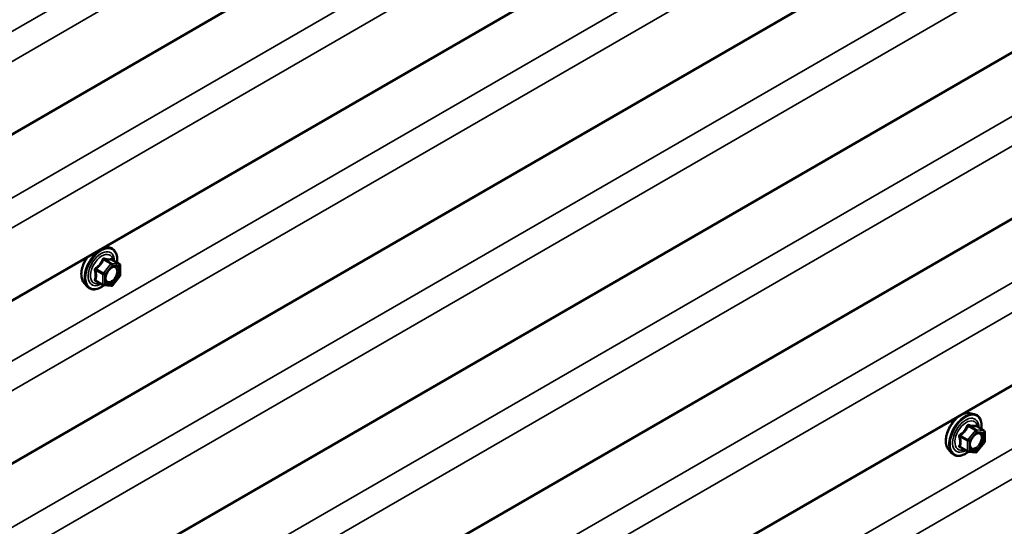
# Model space of a CAD drawing. Units: inches. Extents: x 6 to 334, y 4 to 214.
# Drawn here: x 266 to 279, y 139 to 146 of the extents above; entities that cross this region are included whole.
import ezdxf

# ---------------------------------------------------------------- set-up
doc = ezdxf.new("R2010")
doc.units = ezdxf.units.IN
doc.header["$LTSCALE"] = 20
doc.header["$MEASUREMENT"] = 0
doc.layers.add('Visible (ANSI)', color=7, linetype='Continuous', lineweight=50)
doc.layers.add('Visible Narrow (ANSI)', color=7, linetype='Continuous', lineweight=35)

msp = doc.modelspace()

# ---------------------------------------------------------------- linework, layer by layer
at = {"layer": 'Visible (ANSI)'}
for p, q in [((290.25666, 158.85613), (248.21007, 134.58052)), ((290.25666, 154.54479), (248.1721, 130.24726)), ((290.25666, 152.36719), (248.1721, 128.06966)), ((290.25666, 150.1896), (248.1721, 125.89206)), ((275.67323, 148.25879), (263.388, 141.16591)), ((290.25666, 148.012), (248.1721, 123.71447)), ((266.80983, 143.1415), (266.86849, 143.12955)), ((266.99818, 142.91344), (266.90005, 142.97009)), ((267.00718, 142.89785), (267.00718, 142.76774)), ((266.53432, 142.66503), (266.57426, 142.61992)), ((266.78502, 142.63948), (266.68689, 142.69613)), ((267.00321, 142.75646), (266.90563, 142.63507)), ((266.89, 142.62842), (266.79242, 142.63714)), ((278.12317, 140.96317), (278.1822, 140.95114)), ((278.31189, 140.73502), (278.21376, 140.79168)), ((278.32089, 140.71944), (278.32089, 140.58933)), ((277.84803, 140.48662), (277.88797, 140.44151)), ((278.09873, 140.46106), (278.0006, 140.51772)), ((278.31692, 140.57805), (278.21934, 140.45666)), ((278.20371, 140.45001), (278.10613, 140.45872))]:
    msp.add_line(p, q, dxfattribs=at)
for centre, start, end in [((266.98918, 142.89785), 0, 60), ((266.98918, 142.76774), 321.206023, 0), ((266.79402, 142.65506), 240, 264.896091), ((266.8916, 142.64635), 264.896091, 321.206023), ((278.30289, 140.71944), 0, 60), ((278.30289, 140.58933), 321.206023, 0), ((278.10773, 140.47665), 240, 264.896091), ((278.20531, 140.46794), 264.896091, 321.206023)]:
    msp.add_arc(centre, 0.018, start, end, dxfattribs=at)
for points, knots in [([(266.86849, 143.12955), (266.88745, 143.12568), (266.90468, 143.11719), (266.9331, 143.09215), (266.94432, 143.07579), (266.96059, 143.03631), (266.96532, 143.01286), (266.96714, 142.97016), (266.96623, 142.95202), (266.96371, 142.93334)], [3.73636981, 3.73636981, 3.73636981, 3.73636981, 4.04269722, 4.04269722, 4.34542957, 4.34542957, 4.66424666, 4.66424666, 4.87939977, 4.87939977, 4.87939977, 4.87939977]), ([(266.53432, 142.66503), (266.52218, 142.67875), (266.51304, 142.69564), (266.50028, 142.73545), (266.49725, 142.75884), (266.49807, 142.80939), (266.50215, 142.83666), (266.51691, 142.89174), (266.52757, 142.91955), (266.55156, 142.96753), (266.56386, 142.98808), (266.57748, 143.00735)], [0.97601917, 0.97601917, 0.97601917, 0.97601917, 1.26800463, 1.26800463, 1.58963835, 1.58963835, 1.92171681, 1.92171681, 2.25250513, 2.25250513, 2.5142686, 2.5142686, 2.5142686, 2.5142686]), ([(266.90005, 142.97009), (266.89912, 142.97063), (266.89854, 142.97113), (266.89791, 142.97174), (266.89778, 142.97191), (266.89776, 142.97193), (266.89776, 142.97194), (266.89776, 142.97194)], [0.0246051392, 0.0246051392, 0.0246051392, 0.0246051392, 0.0359970171, 0.0359970171, 0.0459750746, 0.0459750746, 0.0468401554, 0.0468401554, 0.0468401554, 0.0468401554]), ([(266.81907, 142.68698), (266.81594, 142.69311), (266.81363, 142.70116), (266.81191, 142.71948), (266.81225, 142.72943), (266.81553, 142.75077), (266.81849, 142.76215), (266.82688, 142.78517), (266.83234, 142.7968), (266.84525, 142.81897), (266.8527, 142.8295), (266.86868, 142.84825), (266.87722, 142.85647), (266.89425, 142.86977), (266.90274, 142.87488), (266.9186, 142.88177), (266.92594, 142.88357), (266.93244, 142.88399), (266.93264, 142.884), (266.93283, 142.88401)], [1.1438482, 1.1438482, 1.1438482, 1.1438482, 1.46822943, 1.46822943, 1.76309089, 1.76309089, 2.06060473, 2.06060473, 2.36234118, 2.36234118, 2.66561059, 2.66561059, 2.96720202, 2.96720202, 3.26442226, 3.26442226, 3.55952199, 3.55952199, 3.56854078, 3.56854078, 3.56854078, 3.56854078]), ([(266.79367, 142.63702), (266.78111, 142.62719), (266.7683, 142.61853), (266.73237, 142.59801), (266.70911, 142.58908), (266.6647, 142.58107), (266.6435, 142.58184), (266.60626, 142.59312), (266.59009, 142.60314), (266.57605, 142.61794), (266.57515, 142.61892), (266.57426, 142.61992)], [6.10715025, 6.10715025, 6.10715025, 6.10715025, 6.28857946, 6.28857946, 6.61421316, 6.61421316, 6.9344937, 6.9344937, 7.2379954, 7.2379954, 7.25920448, 7.25920448, 7.25920448, 7.25920448]), ([(277.84803, 140.48662), (277.83589, 140.50034), (277.82675, 140.51722), (277.81398, 140.55703), (277.81096, 140.58043), (277.81178, 140.63098), (277.81586, 140.65825), (277.83062, 140.71333), (277.84128, 140.74114), (277.868, 140.79459), (277.88403, 140.82023), (277.91997, 140.86699), (277.93987, 140.88808), (277.98185, 140.92367), (278.00392, 140.93812), (278.0483, 140.95853), (278.07063, 140.96451), (278.10277, 140.96595), (278.11317, 140.9652), (278.12317, 140.96317)], [0.97601917, 0.97601917, 0.97601917, 0.97601917, 1.26800463, 1.26800463, 1.58963835, 1.58963835, 1.92171681, 1.92171681, 2.25250513, 2.25250513, 2.58183559, 2.58183559, 2.91151636, 2.91151636, 3.24307514, 3.24307514, 3.57377077, 3.57377077, 3.73636981, 3.73636981, 3.73636981, 3.73636981]), ([(278.1822, 140.95114), (278.20116, 140.94727), (278.21839, 140.93877), (278.24681, 140.91374), (278.25803, 140.89738), (278.2743, 140.8579), (278.27903, 140.83445), (278.28085, 140.79175), (278.27994, 140.77361), (278.27742, 140.75493)], [3.73636981, 3.73636981, 3.73636981, 3.73636981, 4.04269722, 4.04269722, 4.34542957, 4.34542957, 4.66424666, 4.66424666, 4.87939977, 4.87939977, 4.87939977, 4.87939977]), ([(278.21376, 140.79168), (278.21283, 140.79222), (278.21225, 140.79272), (278.21161, 140.79333), (278.21149, 140.7935), (278.21147, 140.79352), (278.21147, 140.79352), (278.21147, 140.79352)], [0.0246051392, 0.0246051392, 0.0246051392, 0.0246051392, 0.0359970171, 0.0359970171, 0.0459750746, 0.0459750746, 0.0468401554, 0.0468401554, 0.0468401554, 0.0468401554]), ([(278.13278, 140.50856), (278.12965, 140.5147), (278.12734, 140.52275), (278.12562, 140.54106), (278.12596, 140.55102), (278.12924, 140.57236), (278.13219, 140.58374), (278.14058, 140.60675), (278.14605, 140.61839), (278.15896, 140.64056), (278.1664, 140.65109), (278.18239, 140.66984), (278.19093, 140.67806), (278.20796, 140.69136), (278.21645, 140.69647), (278.23231, 140.70336), (278.23964, 140.70516), (278.24615, 140.70558), (278.24634, 140.70559), (278.24654, 140.7056)], [1.1438482, 1.1438482, 1.1438482, 1.1438482, 1.46822943, 1.46822943, 1.76309089, 1.76309089, 2.06060473, 2.06060473, 2.36234118, 2.36234118, 2.66561059, 2.66561059, 2.96720202, 2.96720202, 3.26442226, 3.26442226, 3.55952199, 3.55952199, 3.56854078, 3.56854078, 3.56854078, 3.56854078]), ([(278.10738, 140.45861), (278.09482, 140.44878), (278.08201, 140.44012), (278.04608, 140.41959), (278.02282, 140.41067), (277.97841, 140.40265), (277.95721, 140.40343), (277.91997, 140.41471), (277.9038, 140.42472), (277.88976, 140.43952), (277.88886, 140.44051), (277.88797, 140.44151)], [6.10715025, 6.10715025, 6.10715025, 6.10715025, 6.28857946, 6.28857946, 6.61421316, 6.61421316, 6.9344937, 6.9344937, 7.2379954, 7.2379954, 7.25920448, 7.25920448, 7.25920448, 7.25920448])]:
    msp.add_open_spline(points, degree=3, knots=knots, dxfattribs=at)
at = {"layer": 'Visible Narrow (ANSI)'}
for p, q in [((247.95948, 135.77858), (290.25666, 160.19887)), ((248.15345, 135.50042), (290.25666, 159.80872)), ((247.95948, 133.60098), (290.25666, 158.02127)), ((248.15345, 133.32282), (290.25666, 157.63112)), ((247.9215, 131.44531), (290.25666, 155.88753)), ((248.11548, 131.16715), (290.25666, 155.49738)), ((247.9215, 129.26772), (290.25666, 153.70993)), ((248.11548, 128.98956), (290.25666, 153.31978)), ((247.9215, 127.09012), (290.25666, 151.53233)), ((248.11548, 126.81196), (290.25666, 151.14218)), ((247.9215, 124.91252), (290.25666, 149.35474)), ((248.11548, 124.63437), (290.25666, 148.96459)), ((247.9215, 122.73493), (290.25666, 147.17714)), ((248.11548, 122.45677), (290.25666, 146.78699)), ((266.88524, 142.91562), (266.78766, 142.79423)), ((266.78887, 142.97126), (266.88524, 142.91562)), ((266.89796, 142.92297), (266.80159, 142.97861)), ((266.99554, 142.91425), (266.89796, 142.92297)), ((266.89918, 142.96989), (266.99554, 142.91425)), ((266.68492, 142.83346), (266.78129, 142.77782)), ((266.78766, 142.79423), (266.69129, 142.84987)), ((266.80675, 142.77782), (266.90433, 142.89922)), ((266.90433, 142.89922), (267.00191, 142.8905)), ((267.00191, 142.8905), (267.00191, 142.76039)), ((266.78129, 142.64772), (266.68492, 142.70336)), ((266.78129, 142.77782), (266.78129, 142.64772)), ((266.80675, 142.64772), (266.80675, 142.77782)), ((267.00191, 142.76039), (266.90433, 142.639)), ((266.90433, 142.639), (266.80675, 142.64772)), ((278.19894, 140.73721), (278.10136, 140.61581)), ((278.10258, 140.79284), (278.19894, 140.73721)), ((278.21167, 140.74455), (278.1153, 140.80019)), ((278.12046, 140.59941), (278.21804, 140.7208)), ((278.30925, 140.73584), (278.21167, 140.74455)), ((278.21288, 140.79148), (278.30925, 140.73584)), ((278.21804, 140.7208), (278.31562, 140.71209)), ((277.99863, 140.65505), (278.095, 140.59941)), ((278.10136, 140.61581), (278.00499, 140.67145)), ((278.095, 140.59941), (278.095, 140.4693)), ((278.12046, 140.4693), (278.12046, 140.59941)), ((278.31562, 140.71209), (278.31562, 140.58198)), ((278.095, 140.4693), (277.99863, 140.52494)), ((278.21804, 140.46059), (278.12046, 140.4693)), ((278.31562, 140.58198), (278.21804, 140.46059))]:
    msp.add_line(p, q, dxfattribs=at)
for centre, major_axis, ratio, start_param, end_param in [((266.74976, 142.85835), (-0.14983, -0.25951), 0.57735027, 3.33221366, 6.0925643), ((266.75866, 142.85321), (-0.145, -0.25115), 0.57735027, 2.20535746, 7.22312134), ((266.75866, 142.85321), (0.1216, 0.21062), 0.57735027, 5.49750622, 10.21045705), ((266.76694, 142.84843), (-0.10553, -0.18278), 0.57735027, 2.52275577, 6.90202219), ((266.69844, 142.88798), (-0.1401, -0.24267), 0.57735027, 4.52406297, 6.0925643), ((266.7825, 142.98031), (-0.01669, 0.00674), 0.38990943, 1.16660097, 2.11321762), ((266.80796, 142.99501), (-0.00403, -0.01754), 0.55414286, 5.0798919, 6.02650854), ((266.8916, 142.90656), (0.009, 0.01559), 0.57735027, 0.26179939, 1.30899694), ((266.8916, 142.90656), (0.01403, -0.01128), 0.21132487, 0.63191431, 2.20271064), ((266.90554, 142.98629), (-0.00421, 0.0175), 0.93495827, 1.55685424, 2.50347089), ((266.8916, 142.90656), (0.0016, 0.01793), 0.78867513, 4.36150957, 5.9323059), ((266.98918, 142.89785), (0.009, 0.01559), 0.57735027, 0, 0.26179939), ((266.98918, 142.89785), (0.0016, 0.01793), 0.78867513, 4.36150957, 5.9323059), ((266.67219, 142.82611), (-0.01743, -0.00449), 0.35464113, 3.8071343, 4.75375095), ((266.68492, 142.85892), (0.01052, -0.0146), 0.00909402, 4.42786452, 5.37448117), ((266.79402, 142.78517), (-0.009, -0.01559), 0.57735027, 4.45058959, 5.49778714), ((266.79402, 142.78517), (-0.01403, 0.01128), 0.21132487, 3.77350697, 5.34430329), ((266.98918, 142.89785), (0.018, 0), 0.57735027, 5.49778714, 6.28318531), ((266.67219, 142.69601), (0.0169, -0.0062), 0.73545655, 1.01996003, 1.96657668), ((266.68492, 142.6779), (0.00403, 0.01754), 0.55414286, 0.11173936, 0.68993989), ((266.79402, 142.78517), (0.018, 0), 0.57735027, 3.92699082, 5.49778714), ((266.82842, 142.72684), (-0.018, -0.00001), 0.57781879, 5.4973809, 5.75283859), ((266.98918, 142.76774), (0.018, 0), 0.57735027, 5.49778714, 6.28318531), ((266.98918, 142.76774), (0.01403, -0.01128), 0.21132487, 0, 0.63191431), ((266.79402, 142.65506), (-0.009, -0.01559), 0.57735027, 5.49778714, 6.28318531), ((266.79402, 142.65506), (-0.018, 0), 0.57735027, 0.78539816, 2.35619449), ((266.79402, 142.65506), (-0.0016, -0.01793), 0.78867513, 0, 1.21991692), ((266.8916, 142.64635), (-0.0016, -0.01793), 0.78867513, 0, 1.21991692), ((266.8916, 142.64635), (0.01403, -0.01128), 0.21132487, 0, 0.63191431), ((278.01214, 140.70957), (-0.1401, -0.24267), 0.57735027, 3.33221366, 6.0925643), ((278.06347, 140.67993), (-0.14983, -0.25951), 0.57735027, 3.33221366, 6.0925643), ((278.07237, 140.67479), (-0.145, -0.25115), 0.57735027, 2.20535746, 7.22312134), ((278.07237, 140.67479), (0.1216, 0.21062), 0.57735027, 5.49750622, 10.21045705), ((278.08064, 140.67002), (-0.10553, -0.18278), 0.57735027, 2.52275577, 6.90202219), ((278.09621, 140.8019), (-0.01669, 0.00674), 0.38990943, 1.16660097, 2.11321762), ((278.12167, 140.8166), (-0.00403, -0.01754), 0.55414286, 5.0798919, 6.02650854), ((278.20531, 140.72815), (0.009, 0.01559), 0.57735027, 0.26179939, 1.30899694), ((278.20531, 140.72815), (0.01403, -0.01128), 0.21132487, 0.63191431, 2.20271064), ((278.21925, 140.80788), (-0.00421, 0.0175), 0.93495827, 1.55685424, 2.50347089), ((278.20531, 140.72815), (0.0016, 0.01793), 0.78867513, 4.36150957, 5.9323059), ((278.30289, 140.71944), (0.009, 0.01559), 0.57735027, 0, 0.26179939), ((278.30289, 140.71944), (0.0016, 0.01793), 0.78867513, 4.36150957, 5.9323059), ((278.30289, 140.71944), (0.018, 0), 0.57735027, 5.49778714, 6.28318531), ((277.9859, 140.6477), (-0.01743, -0.00449), 0.35464113, 3.8071343, 4.75375095), ((277.99863, 140.68051), (0.01052, -0.0146), 0.00909402, 4.42786452, 5.37448117), ((278.10773, 140.60676), (-0.009, -0.01559), 0.57735027, 4.45058959, 5.49778714), ((278.10773, 140.60676), (0.018, 0), 0.57735027, 3.92699082, 5.49778714), ((278.10773, 140.60676), (-0.01403, 0.01128), 0.21132487, 3.77350697, 5.34430329), ((278.30289, 140.58933), (0.018, 0), 0.57735027, 5.49778714, 6.28318531), ((277.9859, 140.51759), (0.0169, -0.0062), 0.73545655, 1.01996003, 1.96657668), ((277.99863, 140.49949), (0.00403, 0.01754), 0.55414286, 0.11173936, 0.68993989), ((278.10773, 140.47665), (-0.009, -0.01559), 0.57735027, 5.49778714, 6.28318531), ((278.10773, 140.47665), (-0.018, 0), 0.57735027, 0.78539816, 2.35619449), ((278.10773, 140.47665), (-0.0016, -0.01793), 0.78867513, 0, 1.21991692), ((278.14213, 140.54843), (-0.018, -0.00001), 0.57781879, 5.4973809, 5.75283859), ((278.20531, 140.46794), (-0.0016, -0.01793), 0.78867513, 0, 1.21991692), ((278.20531, 140.46794), (0.01403, -0.01128), 0.21132487, 0, 0.63191431), ((278.30289, 140.58933), (0.01403, -0.01128), 0.21132487, 0, 0.63191431)]:
    msp.add_ellipse(centre, major_axis=major_axis, ratio=ratio, start_param=start_param, end_param=end_param, dxfattribs=at)
for centre in [(266.90433, 142.76911), (278.21804, 140.5907)]:
    msp.add_ellipse(centre, major_axis=(-0.0688, -0.11917), ratio=0.57735027, dxfattribs=at)
for points, knots in [([(266.77352, 142.97698), (266.77112, 142.97052), (266.76848, 142.9641), (266.75836, 142.94217), (266.74939, 142.9272), (266.73836, 142.91347), (266.72733, 142.89975), (266.71425, 142.88729), (266.69403, 142.87148), (266.688, 142.86712), (266.68184, 142.86293)], [-0.793890755, -0.793890755, -0.793890755, -0.793890755, -0.734527682, -0.734527682, -0.587483512, -0.587483512, -0.587483512, -0.440439343, -0.440439343, -0.38107627, -0.38107627, -0.38107627, -0.38107627]), ([(266.69129, 142.84987), (266.69761, 142.85442), (266.70383, 142.85917), (266.72479, 142.87637), (266.73857, 142.88991), (266.75038, 142.90461), (266.7622, 142.91931), (266.77202, 142.93513), (266.78324, 142.95796), (266.78618, 142.9646), (266.78887, 142.97126)], [0.38107627, 0.38107627, 0.38107627, 0.38107627, 0.440439343, 0.440439343, 0.587483512, 0.587483512, 0.587483512, 0.734527682, 0.734527682, 0.793890755, 0.793890755, 0.793890755, 0.793890755]), ([(266.79744, 142.99079), (266.79517, 142.99138), (266.79287, 142.99162), (266.7873, 142.9912), (266.7841, 142.99002), (266.77922, 142.98639), (266.77739, 142.98434), (266.77497, 142.98038), (266.77417, 142.97872), (266.77352, 142.97698)], [-0.0972319665, -0.0972319665, -0.0972319665, -0.0972319665, -0.074882683, -0.074882683, -0.0416014905, -0.0416014905, -0.0160005733, -0.0160005733, 0, 0, 0, 0]), ([(266.78887, 142.97126), (266.78898, 142.9723), (266.78921, 142.97328), (266.79008, 142.97559), (266.79088, 142.97676), (266.79334, 142.97875), (266.79515, 142.97933), (266.79858, 142.97933), (266.80006, 142.97908), (266.80159, 142.97861)], [0, 0, 0, 0, 0.0160005733, 0.0160005733, 0.0416014905, 0.0416014905, 0.074882683, 0.074882683, 0.0972319665, 0.0972319665, 0.0972319665, 0.0972319665]), ([(266.88912, 142.9826), (266.8866, 142.98178), (266.88384, 142.98107), (266.87337, 142.97917), (266.86425, 142.9788), (266.85322, 142.97978), (266.84219, 142.98077), (266.82926, 142.98311), (266.8094, 142.98772), (266.80348, 142.9892), (266.79744, 142.99079)], [-0.793890755, -0.793890755, -0.793890755, -0.793890755, -0.734527682, -0.734527682, -0.587483512, -0.587483512, -0.587483512, -0.440439343, -0.440439343, -0.38107627, -0.38107627, -0.38107627, -0.38107627]), ([(266.80159, 142.97861), (266.80792, 142.97715), (266.81414, 142.9758), (266.8351, 142.97155), (266.84888, 142.96935), (266.86069, 142.9683), (266.87251, 142.96724), (266.88233, 142.96733), (266.89354, 142.96871), (266.89649, 142.96924), (266.89918, 142.96989)], [0.38107627, 0.38107627, 0.38107627, 0.38107627, 0.440439343, 0.440439343, 0.587483512, 0.587483512, 0.587483512, 0.734527682, 0.734527682, 0.793890755, 0.793890755, 0.793890755, 0.793890755]), ([(266.89975, 142.97027), (266.89947, 142.97112), (266.89918, 142.97194), (266.89766, 142.97594), (266.89624, 142.97855), (266.89358, 142.98161), (266.8924, 142.98241), (266.89051, 142.98286), (266.8898, 142.98282), (266.88912, 142.9826)], [-0.0830331853, -0.0830331853, -0.0830331853, -0.0830331853, -0.074882683, -0.074882683, -0.0416014905, -0.0416014905, -0.0160005733, -0.0160005733, 0, 0, 0, 0]), ([(266.89918, 142.96989), (266.89929, 142.97012), (266.89946, 142.97024), (266.89978, 142.97022), (266.89991, 142.97017), (266.90005, 142.97009)], [0, 0, 0, 0, 0.0160005733, 0.0160005733, 0.0246051392, 0.0246051392, 0.0246051392, 0.0246051392]), ([(266.68184, 142.86293), (266.67952, 142.86135), (266.6774, 142.85949), (266.67289, 142.85427), (266.67087, 142.85062), (266.66894, 142.84377), (266.66865, 142.84071), (266.66901, 142.83578), (266.66936, 142.83391), (266.66988, 142.83211)], [-0.0972319665, -0.0972319665, -0.0972319665, -0.0972319665, -0.074882683, -0.074882683, -0.0416014905, -0.0416014905, -0.0160005733, -0.0160005733, 0, 0, 0, 0]), ([(266.66988, 142.83211), (266.67182, 142.8254), (266.67357, 142.81876), (266.67878, 142.79596), (266.68093, 142.78017), (266.68093, 142.76546), (266.68093, 142.75075), (266.67878, 142.73707), (266.67357, 142.71949), (266.67182, 142.7146), (266.66988, 142.70986)], [-0.79343171, -0.79343171, -0.79343171, -0.79343171, -0.734079509, -0.734079509, -0.58703534, -0.58703534, -0.58703534, -0.439991171, -0.439991171, -0.380638971, -0.380638971, -0.380638971, -0.380638971]), ([(266.68492, 142.83346), (266.68443, 142.83456), (266.68406, 142.83567), (266.68347, 142.83853), (266.68347, 142.84026), (266.68438, 142.84397), (266.68555, 142.84585), (266.68838, 142.84836), (266.68975, 142.84921), (266.69129, 142.84987)], [0, 0, 0, 0, 0.0160005733, 0.0160005733, 0.0416014905, 0.0416014905, 0.074882683, 0.074882683, 0.0972319665, 0.0972319665, 0.0972319665, 0.0972319665]), ([(266.68492, 142.70336), (266.68674, 142.70833), (266.68838, 142.71347), (266.69324, 142.73207), (266.69523, 142.7467), (266.69523, 142.76246), (266.69523, 142.77821), (266.69324, 142.79514), (266.68838, 142.81935), (266.68674, 142.82639), (266.68492, 142.83346)], [0.380638971, 0.380638971, 0.380638971, 0.380638971, 0.439991171, 0.439991171, 0.58703534, 0.58703534, 0.58703534, 0.734079509, 0.734079509, 0.79343171, 0.79343171, 0.79343171, 0.79343171]), ([(266.86428, 142.84297), (266.86901, 142.84772), (266.87392, 142.85203), (266.88989, 142.86407), (266.90115, 142.86964), (266.92151, 142.87429), (266.93063, 142.87382), (266.94523, 142.86793), (266.95099, 142.86315), (266.9591, 142.85093), (266.96177, 142.84404), (266.96421, 142.83116), (266.96468, 142.82583), (266.96468, 142.82028), (266.96468, 142.81168), (266.96355, 142.8024), (266.9578, 142.77766), (266.95142, 142.76172), (266.93496, 142.73314), (266.92501, 142.72022), (266.90115, 142.69702), (266.88665, 142.6878), (266.86049, 142.67985), (266.84881, 142.68033), (266.83077, 142.68931), (266.82406, 142.6972), (266.8172, 142.71527), (266.8157, 142.72437), (266.81569, 142.73419)], [-0.51210664, -0.51210664, -0.51210664, -0.51210664, -0.45806676, -0.45806676, -0.33967028, -0.33967028, -0.23060447, -0.23060447, -0.13462346, -0.13462346, -0.05177826, -0.05177826, 0, 0, 0, 0.08028028, 0.08028028, 0.20872874, 0.20872874, 0.33060969, 0.33060969, 0.47998326, 0.47998326, 0.61751594, 0.61751594, 0.74414261, 0.74414261, 0.83564392, 0.83564392, 0.83564392, 0.83564392]), ([(266.81908, 142.68698), (266.82375, 142.67785), (266.83047, 142.67091), (266.84955, 142.66141), (266.86302, 142.66085), (266.89318, 142.67003), (266.9099, 142.68066), (266.93741, 142.70741), (266.94889, 142.7223), (266.96786, 142.75526), (266.97522, 142.77364), (266.98185, 142.80217), (266.98316, 142.81287), (266.98316, 142.82278), (266.98316, 142.82918), (266.98261, 142.83533), (266.9798, 142.85018), (266.97672, 142.85812), (266.96737, 142.87221), (266.96073, 142.87773), (266.94681, 142.88333), (266.94006, 142.88438), (266.93286, 142.88401)], [-0.72230412, -0.72230412, -0.72230412, -0.72230412, -0.61751594, -0.61751594, -0.47998326, -0.47998326, -0.33060969, -0.33060969, -0.20872874, -0.20872874, -0.08028028, -0.08028028, 0, 0, 0, 0.05177826, 0.05177826, 0.13462346, 0.13462346, 0.23060447, 0.23060447, 0.30413047, 0.30413047, 0.30413047, 0.30413047]), ([(266.66988, 142.70986), (266.66915, 142.70809), (266.66877, 142.70631), (266.66884, 142.70209), (266.66979, 142.69975), (266.67301, 142.69636), (266.6749, 142.69515), (266.67861, 142.69366), (266.68018, 142.6932), (266.68184, 142.69285)], [-0.0972319665, -0.0972319665, -0.0972319665, -0.0972319665, -0.074882683, -0.074882683, -0.0416014905, -0.0416014905, -0.0160005733, -0.0160005733, 0, 0, 0, 0]), ([(266.68689, 142.69613), (266.68606, 142.69661), (266.68537, 142.69713), (266.6838, 142.69874), (266.6834, 142.69991), (266.68379, 142.70185), (266.68424, 142.70262), (266.68492, 142.70336)], [0.0246051392, 0.0246051392, 0.0246051392, 0.0246051392, 0.0416014905, 0.0416014905, 0.074882683, 0.074882683, 0.0972319665, 0.0972319665, 0.0972319665, 0.0972319665]), ([(278.08723, 140.79857), (278.08483, 140.79211), (278.08219, 140.78569), (278.07207, 140.76375), (278.0631, 140.74878), (278.05207, 140.73506), (278.04104, 140.72134), (278.02796, 140.70888), (278.00774, 140.69307), (278.00171, 140.68871), (277.99555, 140.68451)], [-0.793890755, -0.793890755, -0.793890755, -0.793890755, -0.734527682, -0.734527682, -0.587483512, -0.587483512, -0.587483512, -0.440439343, -0.440439343, -0.38107627, -0.38107627, -0.38107627, -0.38107627]), ([(278.00499, 140.67145), (278.01132, 140.67601), (278.01754, 140.68076), (278.0385, 140.69796), (278.05228, 140.7115), (278.06409, 140.7262), (278.07591, 140.7409), (278.08573, 140.75672), (278.09694, 140.77954), (278.09989, 140.78619), (278.10258, 140.79284)], [0.38107627, 0.38107627, 0.38107627, 0.38107627, 0.440439343, 0.440439343, 0.587483512, 0.587483512, 0.587483512, 0.734527682, 0.734527682, 0.793890755, 0.793890755, 0.793890755, 0.793890755]), ([(278.11115, 140.81237), (278.10887, 140.81297), (278.10658, 140.81321), (278.10101, 140.81279), (278.09781, 140.81161), (278.09293, 140.80798), (278.0911, 140.80593), (278.08867, 140.80197), (278.08788, 140.80031), (278.08723, 140.79857)], [-0.0972319665, -0.0972319665, -0.0972319665, -0.0972319665, -0.074882683, -0.074882683, -0.0416014905, -0.0416014905, -0.0160005733, -0.0160005733, 0, 0, 0, 0]), ([(278.10258, 140.79284), (278.10269, 140.79388), (278.10292, 140.79486), (278.10378, 140.79718), (278.10459, 140.79835), (278.10705, 140.80034), (278.10886, 140.80091), (278.11229, 140.80092), (278.11377, 140.80066), (278.1153, 140.80019)], [0, 0, 0, 0, 0.0160005733, 0.0160005733, 0.0416014905, 0.0416014905, 0.074882683, 0.074882683, 0.0972319665, 0.0972319665, 0.0972319665, 0.0972319665]), ([(278.20283, 140.80419), (278.20031, 140.80337), (278.19755, 140.80266), (278.18708, 140.80075), (278.17796, 140.80039), (278.16693, 140.80137), (278.15589, 140.80236), (278.14297, 140.80469), (278.1231, 140.80931), (278.11719, 140.81079), (278.11115, 140.81237)], [-0.793890755, -0.793890755, -0.793890755, -0.793890755, -0.734527682, -0.734527682, -0.587483512, -0.587483512, -0.587483512, -0.440439343, -0.440439343, -0.38107627, -0.38107627, -0.38107627, -0.38107627]), ([(278.1153, 140.80019), (278.12163, 140.79874), (278.12785, 140.79739), (278.14881, 140.79314), (278.16258, 140.79094), (278.1744, 140.78988), (278.18622, 140.78883), (278.19604, 140.78892), (278.20725, 140.79029), (278.21019, 140.79083), (278.21288, 140.79148)], [0.38107627, 0.38107627, 0.38107627, 0.38107627, 0.440439343, 0.440439343, 0.587483512, 0.587483512, 0.587483512, 0.734527682, 0.734527682, 0.793890755, 0.793890755, 0.793890755, 0.793890755]), ([(278.21345, 140.79186), (278.21318, 140.79271), (278.21289, 140.79353), (278.21136, 140.79753), (278.20994, 140.80014), (278.20729, 140.8032), (278.20611, 140.804), (278.20422, 140.80444), (278.20351, 140.80441), (278.20283, 140.80419)], [-0.0830331853, -0.0830331853, -0.0830331853, -0.0830331853, -0.074882683, -0.074882683, -0.0416014905, -0.0416014905, -0.0160005733, -0.0160005733, 0, 0, 0, 0]), ([(278.21288, 140.79148), (278.213, 140.79171), (278.21317, 140.79182), (278.21349, 140.7918), (278.21362, 140.79176), (278.21376, 140.79168)], [0, 0, 0, 0, 0.0160005733, 0.0160005733, 0.0246051392, 0.0246051392, 0.0246051392, 0.0246051392]), ([(277.99555, 140.68451), (277.99323, 140.68294), (277.99111, 140.68108), (277.9866, 140.67586), (277.98458, 140.67221), (277.98265, 140.66535), (277.98235, 140.6623), (277.98272, 140.65737), (277.98307, 140.65549), (277.98359, 140.65369)], [-0.0972319665, -0.0972319665, -0.0972319665, -0.0972319665, -0.074882683, -0.074882683, -0.0416014905, -0.0416014905, -0.0160005733, -0.0160005733, 0, 0, 0, 0]), ([(277.98359, 140.65369), (277.98553, 140.64699), (277.98728, 140.64034), (277.99249, 140.61755), (277.99464, 140.60176), (277.99464, 140.58705), (277.99464, 140.57234), (277.99249, 140.55865), (277.98728, 140.54108), (277.98553, 140.53619), (277.98359, 140.53145)], [-0.79343171, -0.79343171, -0.79343171, -0.79343171, -0.734079509, -0.734079509, -0.58703534, -0.58703534, -0.58703534, -0.439991171, -0.439991171, -0.380638971, -0.380638971, -0.380638971, -0.380638971]), ([(277.99863, 140.65505), (277.99814, 140.65614), (277.99777, 140.65726), (277.99718, 140.66012), (277.99718, 140.66184), (277.99808, 140.66556), (277.99926, 140.66744), (278.00209, 140.66995), (278.00346, 140.67079), (278.00499, 140.67145)], [0, 0, 0, 0, 0.0160005733, 0.0160005733, 0.0416014905, 0.0416014905, 0.074882683, 0.074882683, 0.0972319665, 0.0972319665, 0.0972319665, 0.0972319665]), ([(277.99863, 140.52494), (278.00045, 140.52991), (278.00209, 140.53506), (278.00695, 140.55366), (278.00894, 140.56829), (278.00894, 140.58404), (278.00894, 140.5998), (278.00695, 140.61673), (278.00209, 140.64094), (278.00045, 140.64797), (277.99863, 140.65505)], [0.380638971, 0.380638971, 0.380638971, 0.380638971, 0.439991171, 0.439991171, 0.58703534, 0.58703534, 0.58703534, 0.734079509, 0.734079509, 0.79343171, 0.79343171, 0.79343171, 0.79343171]), ([(278.17799, 140.66455), (278.18272, 140.66931), (278.18763, 140.67362), (278.2036, 140.68566), (278.21486, 140.69123), (278.23522, 140.69588), (278.24434, 140.6954), (278.25894, 140.68952), (278.2647, 140.68473), (278.27281, 140.67252), (278.27548, 140.66563), (278.27792, 140.65275), (278.27839, 140.64742), (278.27839, 140.64187), (278.27839, 140.63327), (278.27726, 140.62399), (278.27151, 140.59925), (278.26513, 140.58331), (278.24867, 140.55473), (278.23872, 140.54181), (278.21486, 140.51861), (278.20036, 140.50939), (278.1742, 140.50143), (278.16252, 140.50192), (278.14448, 140.5109), (278.13777, 140.51879), (278.13091, 140.53686), (278.1294, 140.54596), (278.1294, 140.55578)], [-0.51210664, -0.51210664, -0.51210664, -0.51210664, -0.45806676, -0.45806676, -0.33967028, -0.33967028, -0.23060447, -0.23060447, -0.13462346, -0.13462346, -0.05177826, -0.05177826, 0, 0, 0, 0.08028028, 0.08028028, 0.20872874, 0.20872874, 0.33060969, 0.33060969, 0.47998326, 0.47998326, 0.61751594, 0.61751594, 0.74414261, 0.74414261, 0.83564392, 0.83564392, 0.83564392, 0.83564392]), ([(278.13278, 140.50857), (278.13746, 140.49944), (278.14418, 140.4925), (278.16326, 140.483), (278.17673, 140.48244), (278.20689, 140.49161), (278.22361, 140.50224), (278.25112, 140.52899), (278.2626, 140.54389), (278.28157, 140.57685), (278.28893, 140.59522), (278.29556, 140.62375), (278.29686, 140.63445), (278.29686, 140.64437), (278.29686, 140.65077), (278.29632, 140.65691), (278.29351, 140.67177), (278.29043, 140.67971), (278.28108, 140.69379), (278.27444, 140.69932), (278.26052, 140.70492), (278.25377, 140.70596), (278.24657, 140.7056)], [-0.72230412, -0.72230412, -0.72230412, -0.72230412, -0.61751594, -0.61751594, -0.47998326, -0.47998326, -0.33060969, -0.33060969, -0.20872874, -0.20872874, -0.08028028, -0.08028028, 0, 0, 0, 0.05177826, 0.05177826, 0.13462346, 0.13462346, 0.23060447, 0.23060447, 0.30413047, 0.30413047, 0.30413047, 0.30413047]), ([(277.98359, 140.53145), (277.98286, 140.52967), (277.98248, 140.5279), (277.98255, 140.52368), (277.98349, 140.52134), (277.98672, 140.51795), (277.98861, 140.51674), (277.99232, 140.51524), (277.99389, 140.51478), (277.99555, 140.51444)], [-0.0972319665, -0.0972319665, -0.0972319665, -0.0972319665, -0.074882683, -0.074882683, -0.0416014905, -0.0416014905, -0.0160005733, -0.0160005733, 0, 0, 0, 0]), ([(278.0006, 140.51772), (277.99977, 140.5182), (277.99908, 140.51871), (277.99751, 140.52033), (277.9971, 140.5215), (277.9975, 140.52343), (277.99795, 140.52421), (277.99863, 140.52494)], [0.0246051392, 0.0246051392, 0.0246051392, 0.0246051392, 0.0416014905, 0.0416014905, 0.074882683, 0.074882683, 0.0972319665, 0.0972319665, 0.0972319665, 0.0972319665])]:
    msp.add_open_spline(points, degree=3, knots=knots, dxfattribs=at)
for points in [[(266.68184, 142.69285), (266.6874, 142.6917), (266.69286, 142.69062), (266.69815, 142.68963)], [(266.81569, 142.73419), (266.81568, 142.74435), (266.81728, 142.75554), (266.82034, 142.76686)], [(277.99555, 140.51444), (278.00111, 140.51328), (278.00657, 140.5122), (278.01186, 140.51122)], [(278.1294, 140.55578), (278.12939, 140.56594), (278.13099, 140.57713), (278.13405, 140.58845)]]:
    msp.add_open_spline(points, degree=3, dxfattribs=at)

doc.saveas('drawing.dxf')
